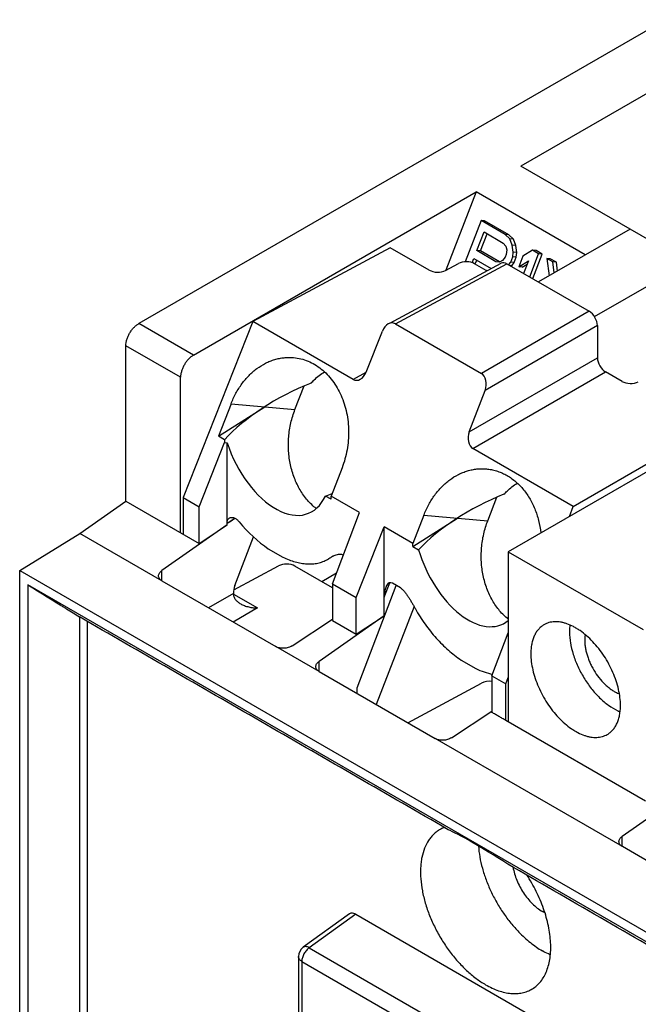
# Model space of a CAD drawing. Units: millimetres. Extents: x 0 to 559, y 0 to 432.
# Drawn here: x 251 to 278, y 122 to 165 of the extents above; entities that cross this region are included whole.
import ezdxf

# ---------------------------------------------------------------- set-up
doc = ezdxf.new("R2010")
doc.units = ezdxf.units.MM
doc.header["$LTSCALE"] = 30.734
doc.layers.get('0').update_dxf_attribs({"linetype": 'CONTINUOUS'})
for name, color, linetype in [('AXIS_PART', 7, 'CONTINUOUS'), ('DRAFT', 7, 'CONTINUOUS'), ('FEATURE', 7, 'CONTINUOUS')]:
    doc.layers.add(name, color=color, linetype=linetype)

msp = doc.modelspace()

# ---------------------------------------------------------------- linework, layer by layer
at = {"color": 7, "linetype": 'Continuous'}
for p, q in [((278.789, 164.756), (255.782, 151.473)), ((281.178, 163.377), (272.485, 158.358)), ((279.786, 154.143), (272.485, 158.358)), ((258.171, 150.094), (270.528, 157.228)), ((270.528, 157.228), (269.201, 153.808)), ((275.296, 154.475), (270.528, 157.228)), ((270.74, 155.981), (270.04, 154.177)), ((271.8, 155.369), (270.74, 155.981)), ((270.896, 155.967), (270.74, 155.981)), ((271.955, 155.356), (270.896, 155.967)), ((270.554, 154.666), (270.87, 155.48)), ((270.71, 154.652), (271.001, 155.404)), ((270.87, 155.48), (271.709, 154.995)), ((271.998, 155.184), (271.8, 155.369)), ((271.955, 155.356), (271.8, 155.369)), ((272.154, 155.17), (271.955, 155.356)), ((277.254, 155.605), (273.251, 153.294)), ((271.709, 154.995), (271.819, 154.861)), ((272.107, 154.908), (271.998, 155.184)), ((272.154, 155.17), (271.998, 155.184)), ((272.149, 154.599), (272.107, 154.908)), ((272.263, 154.894), (272.107, 154.908)), ((272.263, 154.894), (272.154, 155.17)), ((271.393, 154.182), (270.554, 154.666)), ((270.71, 154.652), (270.554, 154.666)), ((271.549, 154.168), (270.71, 154.652)), ((271.838, 154.494), (271.793, 154.377)), ((271.819, 154.861), (271.862, 154.693)), ((271.862, 154.693), (271.838, 154.494)), ((272.126, 154.399), (272.149, 154.599)), ((272.305, 154.585), (272.149, 154.599)), ((272.305, 154.585), (272.263, 154.894)), ((272.281, 154.385), (272.305, 154.585)), ((272.992, 154.681), (272.569, 154.427)), ((272.865, 153.518), (273.257, 154.528)), ((273.257, 154.528), (272.992, 154.681)), ((273.148, 154.667), (272.992, 154.681)), ((272.996, 153.442), (273.413, 154.514)), ((273.413, 154.514), (273.148, 154.667)), ((273.413, 154.514), (273.257, 154.528)), ((270.348, 154.136), (270.419, 154.317)), ((270.419, 154.317), (271.179, 153.879)), ((270.488, 154.081), (270.55, 154.241)), ((271.548, 154.163), (271.393, 154.182)), ((271.682, 154.229), (271.548, 154.163)), ((271.793, 154.377), (271.682, 154.229)), ((271.947, 154.048), (272.036, 154.166)), ((272.036, 154.166), (272.126, 154.399)), ((272.191, 154.152), (272.036, 154.166)), ((272.079, 154.004), (272.191, 154.152)), ((272.281, 154.385), (272.126, 154.399)), ((272.191, 154.152), (272.281, 154.385)), ((272.569, 154.427), (272.389, 153.962)), ((272.389, 153.962), (272.812, 154.216)), ((272.544, 153.949), (272.757, 154.076)), ((272.812, 154.216), (272.6, 153.671)), ((273.61, 154.324), (273.71, 153.56)), ((273.875, 154.171), (273.61, 154.324)), ((273.766, 154.31), (273.61, 154.324)), ((274.031, 154.157), (273.766, 154.31)), ((273.938, 153.691), (273.875, 154.171)), ((274.031, 154.157), (273.875, 154.171)), ((274.081, 153.773), (274.031, 154.157)), ((275.697, 151.782), (279.786, 154.143)), ((272.079, 154.004), (272.013, 154.01)), ((272.054, 153.986), (272.079, 154.004)), ((272.544, 153.949), (272.389, 153.962)), ((255.225, 143.717), (255.225, 150.509)), ((257.614, 142.338), (257.614, 149.13)), ((284.842, 148.964), (271.929, 141.508)), ((258.419, 143.47), (259.535, 146.286)), ((259.535, 146.286), (259.644, 146.271)), ((265.436, 143.215), (264.188, 143.935)), ((258.419, 141.873), (258.419, 143.47)), ((264.253, 140.101), (265.436, 143.215)), ((258.419, 141.873), (259.644, 142.677)), ((265.289, 139.503), (266.513, 142.593)), ((267.762, 141.872), (266.513, 142.593)), ((271.929, 141.508), (271.929, 134.075)), ((271.929, 141.508), (277.82, 138.107)), ((264.432, 140.57), (263.787, 140.198)), ((250.943, 140.059), (250.943, 112.21)), ((289.358, 117.881), (250.943, 140.059)), ((264.253, 140.101), (264.253, 138.504)), ((264.253, 140.101), (265.289, 139.503)), ((265.289, 137.906), (265.289, 139.503)), ((267.813, 139.116), (266.152, 134.834)), ((265.289, 137.906), (266.513, 138.711)), ((264.253, 138.504), (265.289, 137.906)), ((271.213, 136.083), (271.929, 137.967)), ((271.213, 136.083), (271.213, 134.486)), ((264.997, 125.683), (262.974, 124.224)), ((265.264, 125.668), (276.617, 119.113)), ((262.763, 123.812), (262.763, 111.36))]:
    msp.add_line(p, q, dxfattribs=at)
at = {"color": 9, "linetype": 'Continuous'}
for p, q in [((258.171, 150.094), (255.782, 151.473)), ((257.614, 149.13), (255.225, 150.509)), ((265.264, 125.668), (263.233, 124.203)), ((263.233, 124.203), (274.514, 117.69)), ((262.912, 123.604), (262.912, 111.153)), ((262.912, 123.604), (274.192, 117.092))]:
    msp.add_line(p, q, dxfattribs=at)
at = {"color": 7, "linetype": 'Continuous'}
for centre, radius, start, end in [((263.834, 146.429), 4.301, 180.3745, 181.9121), ((263.271, 123.812), 0.508, 125.8161, 180.014)]:
    msp.add_arc(centre, radius, start, end, dxfattribs=at)
for centre, major_axis, ratio, start_param, end_param in [((261.763, 146.618), (-1.457, 3.425), 0.565744, 1.433197, 3.613285), ((265.265, 125.25), (-0.253, 0.443), 0.576286, -0.779154, 0.061207)]:
    msp.add_ellipse(centre, major_axis=major_axis, ratio=ratio, start_param=start_param, end_param=end_param, dxfattribs=at)
for points, knots in [([(255.225, 150.509), (255.225, 150.553), (255.233, 150.644), (255.265, 150.782), (255.317, 150.922), (255.386, 151.059), (255.47, 151.187), (255.565, 151.301), (255.669, 151.398), (255.744, 151.451), (255.782, 151.473)], [0, 0, 0, 0, 0.114072, 0.237353, 0.366984, 0.500001, 0.633018, 0.762649, 0.885929, 1, 1, 1, 1]), ([(258.171, 150.094), (258.133, 150.072), (258.057, 150.019), (257.954, 149.922), (257.858, 149.808), (257.775, 149.68), (257.706, 149.543), (257.654, 149.403), (257.622, 149.265), (257.614, 149.174), (257.614, 149.13)], [0, 0, 0, 0, 0.114071, 0.237351, 0.366982, 0.499999, 0.633016, 0.762647, 0.885928, 1, 1, 1, 1]), ([(270.627, 128.65), (270.638, 128.489), (270.679, 128.161), (270.792, 127.667), (270.954, 127.166), (271.164, 126.667), (271.417, 126.181), (271.708, 125.716), (272.031, 125.281), (272.268, 125.013), (272.391, 124.886)], [0, 0, 0, 0, 0.113886, 0.233813, 0.358562, 0.486658, 0.616523, 0.74647, 0.874804, 1, 1, 1, 1]), ([(272.137, 127.722), (272.17, 127.527), (272.258, 127.235), (272.431, 126.866), (272.591, 126.597), (272.774, 126.348), (272.975, 126.126), (273.189, 125.937), (273.342, 125.832), (273.419, 125.787)], [0, 0, 0, 0, 0.248853, 0.379704, 0.511436, 0.641629, 0.767962, 0.888171, 1, 1, 1, 1]), ([(273.53, 125.729), (273.521, 125.734), (273.483, 125.752), (273.446, 125.772), (273.419, 125.787)], [0, 0, 0, 0, 0.246227, 1, 1, 1, 1]), ([(272.391, 124.886), (272.55, 124.722), (272.798, 124.494), (273.151, 124.232), (273.33, 124.118), (273.419, 124.067)], [0, 0, 0, 0, 0.518692, 0.764722, 1, 1, 1, 1]), ([(273.77, 123.89), (273.741, 123.902), (273.621, 123.956), (273.505, 124.017), (273.419, 124.067)], [0, 0, 0, 0, 0.244179, 1, 1, 1, 1])]:
    msp.add_open_spline(points, degree=3, knots=knots, dxfattribs=at)
at = {"color": 9, "linetype": 'Continuous'}
for points, knots in [([(263.233, 124.203), (263.211, 124.187), (263.167, 124.151), (263.106, 124.087), (263.051, 124.015), (263.003, 123.936), (262.964, 123.853), (262.934, 123.769), (262.916, 123.686), (262.912, 123.631), (262.912, 123.604)], [0, 0, 0, 0, 0.117868, 0.243455, 0.373821, 0.506161, 0.637657, 0.765549, 0.887195, 1, 1, 1, 1]), ([(263.233, 124.203), (263.209, 124.216), (263.173, 124.233), (263.123, 124.247), (263.079, 124.254), (263.036, 124.252), (262.998, 124.239), (262.981, 124.229), (262.974, 124.224)], [0, 0, 0, 0, 0.30071, 0.437394, 0.564512, 0.792567, 0.897746, 1, 1, 1, 1]), ([(262.912, 123.604), (262.89, 123.617), (262.849, 123.645), (262.801, 123.696), (262.77, 123.752), (262.763, 123.792), (262.763, 123.812)], [0, 0, 0, 0, 0.289165, 0.549004, 0.782301, 1, 1, 1, 1])]:
    msp.add_open_spline(points, degree=3, knots=knots, dxfattribs=at)
at = {"layer": 'AXIS_PART', "color": 7, "linetype": 'Continuous'}
for points, knots in [([(273.49, 138.317), (273.444, 138.29), (273.357, 138.23), (273.242, 138.116), (273.143, 137.981), (273.061, 137.827), (272.996, 137.654), (272.95, 137.465), (272.922, 137.262), (272.916, 137.121), (272.916, 137.049)], [0, 0, 0, 0, 0.108015, 0.218072, 0.331999, 0.451333, 0.577248, 0.710558, 0.851554, 1, 1, 1, 1]), ([(276.832, 134.789), (276.832, 134.904), (276.816, 135.141), (276.752, 135.501), (276.648, 135.87), (276.506, 136.24), (276.329, 136.603), (276.122, 136.951), (275.887, 137.278), (275.631, 137.575), (275.359, 137.838), (275.119, 138.025), (274.925, 138.152), (274.736, 138.258), (274.545, 138.342), (274.354, 138.401), (274.175, 138.439), (273.997, 138.452), (273.828, 138.436), (273.708, 138.411), (273.595, 138.371), (273.524, 138.336), (273.49, 138.317)], [0, 0, 0, 0, 0.062349, 0.128721, 0.198304, 0.270269, 0.343643, 0.417369, 0.490386, 0.561668, 0.630259, 0.695343, 0.726374, 0.756315, 0.812747, 0.839271, 0.864693, 0.912463, 0.935107, 0.957111, 0.978669, 1, 1, 1, 1]), ([(274.621, 138.306), (274.618, 138.283), (274.609, 138.189), (274.605, 138.095), (274.605, 138.024)], [0, 0, 0, 0, 0.24392, 1, 1, 1, 1]), ([(274.605, 138.024), (274.605, 137.944), (274.612, 137.781), (274.655, 137.445), (274.76, 137.011), (274.959, 136.495), (275.179, 136.079), (275.386, 135.762), (275.553, 135.535), (275.73, 135.323), (275.917, 135.128), (276.11, 134.951), (276.368, 134.748), (276.575, 134.62), (276.716, 134.552)], [0, 0, 0, 0, 0.056243, 0.115224, 0.239834, 0.370918, 0.505069, 0.572139, 0.638556, 0.70386, 0.767624, 0.829448, 0.88898, 1, 1, 1, 1]), ([(275.288, 137.886), (275.28, 137.836), (275.269, 137.731), (275.268, 137.569), (275.283, 137.399), (275.312, 137.224), (275.356, 137.044), (275.414, 136.863), (275.486, 136.682), (275.599, 136.443), (275.768, 136.16), (275.968, 135.902), (276.144, 135.719), (276.279, 135.597), (276.418, 135.49), (276.514, 135.428), (276.562, 135.4)], [0, 0, 0, 0, 0.052086, 0.107262, 0.16538, 0.22617, 0.289298, 0.354342, 0.420837, 0.488285, 0.623853, 0.756836, 0.821136, 0.883376, 0.943138, 1, 1, 1, 1]), ([(272.916, 137.049), (272.916, 136.934), (272.932, 136.697), (272.996, 136.337), (273.1, 135.968), (273.242, 135.598), (273.419, 135.235), (273.627, 134.887), (273.861, 134.56), (274.117, 134.262), (274.389, 134), (274.629, 133.813), (274.823, 133.686), (275.012, 133.58), (275.203, 133.496), (275.394, 133.437), (275.573, 133.399), (275.751, 133.386), (275.921, 133.402), (276.04, 133.427), (276.153, 133.467), (276.224, 133.502), (276.258, 133.521)], [0, 0, 0, 0, 0.062349, 0.128721, 0.198304, 0.270269, 0.343643, 0.417369, 0.490386, 0.561668, 0.630259, 0.695343, 0.726374, 0.756315, 0.812747, 0.839271, 0.864693, 0.912463, 0.935107, 0.957111, 0.978669, 1, 1, 1, 1]), ([(276.562, 135.4), (276.581, 135.39), (276.653, 135.35), (276.728, 135.316), (276.785, 135.294)], [0, 0, 0, 0, 0.258387, 1, 1, 1, 1]), ([(276.258, 133.521), (276.304, 133.547), (276.391, 133.608), (276.506, 133.722), (276.606, 133.857), (276.688, 134.011), (276.752, 134.183), (276.798, 134.373), (276.826, 134.576), (276.832, 134.717), (276.832, 134.789)], [0, 0, 0, 0, 0.108015, 0.218072, 0.331999, 0.451333, 0.577248, 0.710558, 0.851554, 1, 1, 1, 1]), ([(276.716, 134.552), (276.724, 134.548), (276.757, 134.532), (276.79, 134.517), (276.814, 134.506)], [0, 0, 0, 0, 0.252591, 1, 1, 1, 1])]:
    msp.add_open_spline(points, degree=3, knots=knots, dxfattribs=at)
at = {"layer": 'DRAFT', "color": 7, "linetype": 'Continuous'}
for p, q in [((266.775, 154.794), (260.771, 151.565)), ((260.771, 151.565), (257.722, 143.872)), ((274.765, 143.486), (280.563, 146.833)), ((253.211, 142.305), (255.225, 143.717)), ((255.225, 143.717), (258.419, 141.873)), ((257.722, 143.872), (257.722, 142.275)), ((257.722, 143.872), (258.419, 143.47)), ((274.6, 143.05), (274.765, 143.486)), ((250.584, 140.681), (253.211, 142.305)), ((250.584, 110.239), (250.584, 140.681)), ((250.584, 140.681), (289.717, 118.088)), ((253.199, 138.664), (253.199, 112.071)), ((253.537, 138.461), (253.537, 112.266)), ((271.213, 136.083), (271.821, 135.732)), ((271.821, 135.732), (271.929, 136.016)), ((271.821, 134.136), (271.821, 135.732)), ((277.929, 130.611), (271.823, 134.137)), ((269.304, 129.359), (269.037, 129.513))]:
    msp.add_line(p, q, dxfattribs=at)
msp.add_arc((272.286, 123.542), 1.334, 301.22, 301.7921, dxfattribs=at)
msp.add_ellipse((272.705, 126.937), major_axis=(3.672, -2.472), ratio=0.074195, start_param=1.838201, end_param=2.801805, dxfattribs=at)
for points, knots in [([(250.943, 140.059), (251.037, 140), (251.225, 139.884), (251.507, 139.708), (251.788, 139.533), (252.07, 139.357), (252.304, 139.211), (252.493, 139.095), (252.681, 138.98), (252.917, 138.838), (253.106, 138.722), (253.199, 138.664)], [0, 0, 0, 0, 0.12507, 0.250144, 0.375264, 0.500411, 0.625466, 0.687921, 0.750322, 0.875084, 1, 1, 1, 1]), ([(269.037, 129.513), (267.717, 130.275), (265.076, 131.8), (261.115, 134.087), (257.155, 136.373), (254.515, 137.896), (253.195, 138.658)], [0, 0, 0, 0, 0.250045, 0.500128, 0.750097, 1, 1, 1, 1]), ([(271.821, 134.136), (271.77, 134.165), (271.669, 134.223), (271.517, 134.311), (271.365, 134.398), (271.264, 134.457), (271.213, 134.486)], [0, 0, 0, 0, 0.249937, 0.499919, 0.749971, 1, 1, 1, 1]), ([(268.954, 129.369), (268.904, 129.342), (268.806, 129.28), (268.672, 129.168), (268.551, 129.038), (268.404, 128.838), (268.256, 128.544), (268.163, 128.214), (268.117, 127.928), (268.091, 127.614), (268.099, 127.198), (268.169, 126.68), (268.299, 126.144), (268.486, 125.603), (268.727, 125.068), (269.014, 124.549), (269.344, 124.06), (269.708, 123.609), (270.098, 123.207), (270.507, 122.863), (270.795, 122.67), (270.941, 122.586)], [0, 0, 0, 0, 0.021356, 0.042898, 0.064852, 0.087425, 0.135015, 0.186713, 0.214281, 0.243002, 0.303809, 0.368808, 0.437379, 0.508691, 0.581793, 0.65564, 0.72916, 0.801275, 0.871022, 0.937548, 1, 1, 1, 1]), ([(269.145, 129.456), (269.129, 129.45), (269.063, 129.425), (269, 129.395), (268.954, 129.369)], [0, 0, 0, 0, 0.251234, 1, 1, 1, 1]), ([(288.026, 118.549), (286.682, 119.325), (283.996, 120.876), (279.967, 123.202), (275.939, 125.528), (273.254, 127.078), (271.911, 127.853)], [0, 0, 0, 0, 0.250098, 0.500125, 0.750044, 1, 1, 1, 1]), ([(272.988, 122.408), (273.057, 122.451), (273.188, 122.549), (273.358, 122.732), (273.502, 122.948), (273.66, 123.288), (273.753, 123.676), (273.788, 124.094), (273.785, 124.435), (273.752, 124.791), (273.688, 125.159), (273.596, 125.534), (273.433, 126.044), (273.164, 126.674), (272.889, 127.151), (272.736, 127.383)], [0, 0, 0, 0, 0.044368, 0.089812, 0.137144, 0.187008, 0.295745, 0.355167, 0.41787, 0.483689, 0.552338, 0.623473, 0.696664, 0.847193, 1, 1, 1, 1]), ([(270.941, 122.586), (271.033, 122.533), (271.217, 122.437), (271.497, 122.323), (271.773, 122.243), (272.04, 122.2), (272.298, 122.194), (272.542, 122.224), (272.77, 122.292), (272.911, 122.361), (272.977, 122.401)], [0, 0, 0, 0, 0.148654, 0.289776, 0.423121, 0.54894, 0.668105, 0.781862, 0.891854, 1, 1, 1, 1])]:
    msp.add_open_spline(points, degree=3, knots=knots, dxfattribs=at)
at = {"layer": 'FEATURE', "color": 7, "linetype": 'Continuous'}
for p, q in [((268.476, 153.812), (266.775, 154.794)), ((266.75, 151.497), (271.623, 154.118)), ((269.188, 153.801), (269.749, 154.103)), ((270.968, 153.799), (270.461, 154.092)), ((271.873, 154.09), (275.465, 152.016)), ((265.15, 149.037), (260.771, 151.565)), ((266.997, 151.468), (270.756, 149.298)), ((265.718, 149.356), (266.429, 151.149)), ((275.824, 151.394), (275.824, 149.984)), ((276.899, 148.949), (276.183, 149.362)), ((262.611, 147.725), (263.009, 148.752)), ((270.228, 146.753), (270.914, 148.559)), ((259.819, 147.974), (259.268, 146.554)), ((259.268, 146.554), (261.289, 147.843)), ((259.533, 146.401), (259.268, 146.554)), ((259.644, 142.677), (259.644, 146.271)), ((274.765, 143.486), (270.385, 146.014)), ((264.668, 145.175), (264.188, 143.935)), ((264.188, 143.799), (263.942, 143.941)), ((264.188, 143.799), (264.188, 143.935)), ((271.035, 142.862), (271.433, 143.888)), ((268.243, 143.111), (267.762, 141.872)), ((267.762, 141.736), (269.712, 142.98)), ((259.644, 142.677), (256.794, 140.68)), ((266.513, 138.711), (266.513, 142.593)), ((256.799, 140.234), (253.211, 142.305)), ((259.99, 140.026), (260.798, 142.154)), ((261.442, 141.638), (262.084, 141.268)), ((267.762, 141.736), (267.762, 141.872)), ((267.762, 141.736), (268.008, 141.594)), ((264.029, 141.171), (264.077, 141.201)), ((264.077, 141.201), (264.095, 141.213)), ((259.936, 139.837), (261.895, 140.89)), ((264.253, 139.929), (262.607, 140.879)), ((256.799, 140.234), (261.773, 137.362)), ((265.331, 135.559), (267.03, 140.034)), ((267.219, 139.925), (266.867, 140.128)), ((262.485, 137.394), (264.253, 138.556)), ((266.513, 138.711), (263.664, 136.714)), ((263.669, 136.268), (261.774, 137.362)), ((269.866, 136.775), (270.507, 136.405)), ((263.669, 136.267), (268.733, 133.344)), ((265.331, 135.308), (265.331, 135.559)), ((267.54, 134.032), (270.767, 135.767)), ((269.444, 133.376), (271.213, 134.538)), ((276.915, 128.62), (268.733, 133.344)), ((279.759, 131.063), (276.909, 129.066)), ((281.979, 125.696), (276.915, 128.62))]:
    msp.add_line(p, q, dxfattribs=at)
at = {"layer": 'FEATURE', "color": 9, "linetype": 'Continuous'}
for p, q in [((266.997, 151.468), (271.873, 154.09)), ((275.465, 152.016), (270.756, 149.298)), ((275.824, 151.394), (270.914, 148.559)), ((270.228, 146.753), (275.824, 149.984)), ((265.71, 149.338), (265.15, 149.037)), ((270.385, 146.014), (276.183, 149.362)), ((259.819, 147.974), (262.611, 147.725)), ((259.644, 142.752), (259.986, 142.968)), ((259.644, 142.752), (259.818, 142.862)), ((259.818, 142.862), (259.986, 142.968)), ((268.243, 143.111), (271.035, 142.862)), ((256.794, 140.234), (256.794, 140.68)), ((266.513, 139.515), (266.754, 140.149)), ((259.919, 139.683), (258.836, 139.058)), ((259.923, 139.659), (260.978, 139.05)), ((260.978, 139.05), (259.914, 138.436)), ((263.664, 136.267), (263.664, 136.714)), ((276.909, 128.62), (276.909, 129.066))]:
    msp.add_line(p, q, dxfattribs=at)
msp.add_arc((262.129, 144.273), 3.638, 302.3611, 303.0916, dxfattribs=at)
at = {"layer": 'FEATURE', "color": 7, "linetype": 'Continuous'}
for centre, major_axis, ratio, start_param, end_param in [((270.102, 153.892), (0.508, -0.008), 0.567178, 0.793826, 2.347169), ((271.873, 153.675), (-0.254, 0.44), 0.577178, -0.785235, -0.01745), ((268.835, 154.012), (0.508, -0.008), 0.567178, -2.347767, -0.794424), ((270.609, 153.599), (0.508, -0.008), 0.567178, 0.709722, 0.793826), ((275.465, 151.602), (-0.254, 0.44), 0.57753, -2.356032, -0.78554), ((266.788, 150.941), (0.127, 0.559), 0.707159, -0.215294, 1.355197), ((276.184, 149.777), (-0.254, 0.44), 0.57753, 0.785561, 2.356053), ((265.359, 149.564), (0.127, 0.559), 0.707159, -3.356887, -1.786395), ((263.714, 146.443), (4.963, 2.297), 0.437988, 7.732046, 8.625186), ((270.554, 148.766), (0.114, 0.565), 0.701271, -1.802001, -0.23151), ((277.258, 149.149), (0.508, -0.008), 0.567178, -2.347767, -0.794424), ((270.587, 146.546), (0.114, 0.565), 0.701271, 1.339591, 2.910083), ((263.714, 146.443), (4.963, 2.297), 0.437988, -1.725734, -1.667437), ((272.137, 141.58), (4.963, 2.297), 0.437988, 7.732046, 8.607515), ((261.763, 144.37), (-2.385, 3.118), 0.564109, -4.642605, -4.185301), ((270.186, 141.754), (-1.457, 3.425), 0.565744, 1.380163, 3.300725), ((262.248, 140.679), (0.508, -0.008), 0.567179, 0.793825, 2.347168), ((260.448, 139.989), (0.371, 0.666), 0.567192, -4.459028, -3.952578), ((266.873, 139.295), (-0.11, 0.857), 0.399187, 5.988044, 7.543726), ((270.186, 139.506), (-2.385, 3.118), 0.564109, 2.314685, 2.570373), ((271.12, 135.557), (0.508, -0.008), 0.567179, 1.394427, 2.347168)]:
    msp.add_ellipse(centre, major_axis=major_axis, ratio=ratio, start_param=start_param, end_param=end_param, dxfattribs=at)
for points, knots in [([(259.819, 147.974), (259.88, 148.131), (260.02, 148.434), (260.283, 148.85), (260.542, 149.157), (260.77, 149.371), (261.005, 149.559), (261.257, 149.716), (261.522, 149.837), (261.724, 149.907), (261.929, 149.959), (262.135, 149.99), (262.342, 150.002), (262.48, 149.996), (262.549, 149.99)], [0, 0, 0, 0, 0.138845, 0.274055, 0.404953, 0.468731, 0.531353, 0.653178, 0.712631, 0.771218, 0.829078, 0.886373, 0.943282, 1, 1, 1, 1]), ([(262.549, 149.99), (262.657, 149.98), (262.872, 149.944), (263.186, 149.841), (263.486, 149.691), (263.767, 149.496), (264.026, 149.259), (264.341, 148.886), (264.591, 148.448), (264.772, 147.968), (264.907, 147.451), (264.965, 146.91), (264.947, 146.365), (264.876, 145.824), (264.766, 145.427), (264.668, 145.175)], [0, 0, 0, 0, 0.053986, 0.108448, 0.163812, 0.220423, 0.278541, 0.338321, 0.462792, 0.52751, 0.593563, 0.72839, 0.796656, 0.864944, 1, 1, 1, 1]), ([(263.319, 148.88), (263.362, 148.928), (263.539, 149.108), (263.738, 149.267), (263.897, 149.368)], [0, 0, 0, 0, 0.255498, 1, 1, 1, 1]), ([(263.541, 143.391), (263.402, 143.5), (263.14, 143.753), (262.874, 144.127), (262.697, 144.46), (262.542, 144.82), (262.401, 145.302), (262.333, 145.805), (262.321, 146.216), (262.335, 146.526), (262.371, 146.835), (262.448, 147.239), (262.537, 147.535), (262.611, 147.725)], [0, 0, 0, 0, 0.112264, 0.229473, 0.29, 0.35169, 0.478056, 0.607535, 0.673042, 0.738793, 0.804609, 0.870284, 1, 1, 1, 1]), ([(268.243, 143.111), (268.303, 143.268), (268.443, 143.571), (268.706, 143.987), (268.966, 144.293), (269.193, 144.507), (269.428, 144.696), (269.681, 144.853), (269.946, 144.974), (270.147, 145.044), (270.352, 145.095), (270.559, 145.127), (270.766, 145.138), (270.904, 145.133), (270.972, 145.127)], [0, 0, 0, 0, 0.138845, 0.274055, 0.404953, 0.468731, 0.531353, 0.653178, 0.712631, 0.771218, 0.829078, 0.886373, 0.943282, 1, 1, 1, 1]), ([(270.972, 145.127), (271.046, 145.12), (271.194, 145.099), (271.412, 145.044), (271.625, 144.967), (271.831, 144.867), (272.029, 144.746), (272.283, 144.556), (272.574, 144.267), (272.867, 143.855), (273.1, 143.386), (273.267, 142.872), (273.331, 142.513), (273.352, 142.33)], [0, 0, 0, 0, 0.056165, 0.112569, 0.16943, 0.226954, 0.285313, 0.344652, 0.466576, 0.593349, 0.724929, 0.860786, 1, 1, 1, 1]), ([(271.742, 144.017), (271.786, 144.065), (271.962, 144.245), (272.162, 144.404), (272.32, 144.505)], [0, 0, 0, 0, 0.255498, 1, 1, 1, 1]), ([(259.644, 142.752), (259.644, 142.777), (259.647, 142.825), (259.666, 142.891), (259.697, 142.945), (259.727, 142.972), (259.743, 142.982)], [0, 0, 0, 0, 0.288939, 0.548507, 0.782235, 1, 1, 1, 1]), ([(259.743, 142.982), (259.757, 142.99), (259.787, 143.004), (259.838, 143.011), (259.893, 143.005), (259.95, 142.988), (260.008, 142.958), (260.066, 142.918), (260.123, 142.869), (260.158, 142.83), (260.174, 142.81)], [0, 0, 0, 0, 0.095595, 0.195392, 0.303317, 0.421745, 0.551469, 0.692097, 0.842401, 1, 1, 1, 1]), ([(271.928, 138.557), (271.792, 138.668), (271.602, 138.857), (271.384, 139.142), (271.236, 139.378), (271.106, 139.629), (270.956, 139.987), (270.82, 140.465), (270.754, 140.964), (270.745, 141.37), (270.76, 141.677), (270.796, 141.982), (270.873, 142.381), (270.961, 142.674), (271.035, 142.862)], [0, 0, 0, 0, 0.112503, 0.170642, 0.230023, 0.290615, 0.352345, 0.478717, 0.608103, 0.673534, 0.739196, 0.804915, 0.870486, 1, 1, 1, 1]), ([(262.084, 141.268), (262.172, 141.227), (262.348, 141.152), (262.615, 141.064), (262.877, 141.003), (263.131, 140.973), (263.376, 140.972), (263.61, 141.003), (263.829, 141.067), (263.965, 141.133), (264.029, 141.171)], [0, 0, 0, 0, 0.144941, 0.283512, 0.415671, 0.541702, 0.662118, 0.777735, 0.889814, 1, 1, 1, 1]), ([(264.254, 141.307), (264.272, 141.316), (264.297, 141.329), (264.322, 141.34), (264.328, 141.343)], [0, 0, 0, 0, 0.749639, 1, 1, 1, 1]), ([(264.328, 141.343), (264.357, 141.356), (264.418, 141.379), (264.497, 141.398), (264.564, 141.404), (264.618, 141.401), (264.675, 141.389), (264.712, 141.372), (264.73, 141.362)], [0, 0, 0, 0, 0.229171, 0.463259, 0.584597, 0.711661, 0.848742, 1, 1, 1, 1]), ([(256.651, 140.451), (256.651, 140.472), (256.658, 140.515), (256.687, 140.576), (256.733, 140.633), (256.772, 140.665), (256.794, 140.68)], [0, 0, 0, 0, 0.22203, 0.458671, 0.717558, 1, 1, 1, 1]), ([(256.799, 140.234), (256.776, 140.247), (256.736, 140.275), (256.688, 140.328), (256.658, 140.388), (256.651, 140.431), (256.651, 140.451)], [0, 0, 0, 0, 0.280921, 0.53747, 0.773679, 1, 1, 1, 1]), ([(267.219, 139.925), (267.237, 139.914), (267.272, 139.889), (267.321, 139.845), (267.368, 139.795), (267.428, 139.723), (267.499, 139.627), (267.58, 139.508), (267.656, 139.386), (267.73, 139.261), (267.802, 139.136), (267.849, 139.052), (267.873, 139.009)], [0, 0, 0, 0, 0.054776, 0.11366, 0.174448, 0.23639, 0.362269, 0.489353, 0.616892, 0.744586, 0.872307, 1, 1, 1, 1]), ([(259.919, 139.683), (259.919, 139.66), (259.923, 139.614), (259.941, 139.547), (259.97, 139.483), (260.009, 139.422), (260.057, 139.367), (260.131, 139.299), (260.194, 139.256), (260.239, 139.23)], [0, 0, 0, 0, 0.117157, 0.236295, 0.357841, 0.481526, 0.607426, 0.736017, 1, 1, 1, 1]), ([(260.239, 139.23), (260.293, 139.199), (260.408, 139.146), (260.591, 139.091), (260.783, 139.058), (260.913, 139.05), (260.978, 139.05)], [0, 0, 0, 0, 0.243873, 0.493094, 0.745792, 1, 1, 1, 1]), ([(267.873, 139.009), (267.937, 138.893), (268.071, 138.665), (268.364, 138.231), (268.766, 137.731), (269.292, 137.207), (269.673, 136.908), (269.866, 136.775)], [0, 0, 0, 0, 0.131737, 0.263011, 0.520373, 0.767221, 1, 1, 1, 1]), ([(262.485, 137.394), (262.46, 137.378), (262.407, 137.35), (262.32, 137.317), (262.226, 137.295), (262.129, 137.285), (262.032, 137.286), (261.938, 137.299), (261.851, 137.324), (261.798, 137.348), (261.774, 137.362)], [0, 0, 0, 0, 0.117739, 0.243224, 0.373562, 0.505927, 0.637468, 0.765437, 0.887193, 1, 1, 1, 1]), ([(263.521, 136.485), (263.521, 136.506), (263.528, 136.549), (263.557, 136.61), (263.603, 136.666), (263.642, 136.699), (263.664, 136.714)], [0, 0, 0, 0, 0.22203, 0.458671, 0.717558, 1, 1, 1, 1]), ([(263.669, 136.268), (263.646, 136.28), (263.606, 136.309), (263.558, 136.362), (263.528, 136.422), (263.521, 136.464), (263.521, 136.485)], [0, 0, 0, 0, 0.280921, 0.53747, 0.773679, 1, 1, 1, 1]), ([(269.444, 133.376), (269.42, 133.36), (269.367, 133.331), (269.28, 133.299), (269.186, 133.277), (269.089, 133.267), (268.991, 133.268), (268.898, 133.281), (268.811, 133.305), (268.758, 133.33), (268.733, 133.344)], [0, 0, 0, 0, 0.117739, 0.243224, 0.373562, 0.505927, 0.637468, 0.765437, 0.887193, 1, 1, 1, 1]), ([(276.767, 128.838), (276.767, 128.858), (276.774, 128.901), (276.803, 128.962), (276.849, 129.019), (276.888, 129.051), (276.909, 129.066)], [0, 0, 0, 0, 0.22203, 0.458671, 0.717558, 1, 1, 1, 1]), ([(276.915, 128.62), (276.892, 128.633), (276.852, 128.662), (276.804, 128.715), (276.774, 128.774), (276.767, 128.817), (276.767, 128.838)], [0, 0, 0, 0, 0.280921, 0.53747, 0.773679, 1, 1, 1, 1])]:
    msp.add_open_spline(points, degree=3, knots=knots, dxfattribs=at)
msp.add_open_spline([(264.095, 141.213), (264.147, 141.246), (264.199, 141.278), (264.254, 141.307)], degree=3, dxfattribs=at)

doc.saveas('drawing.dxf')
